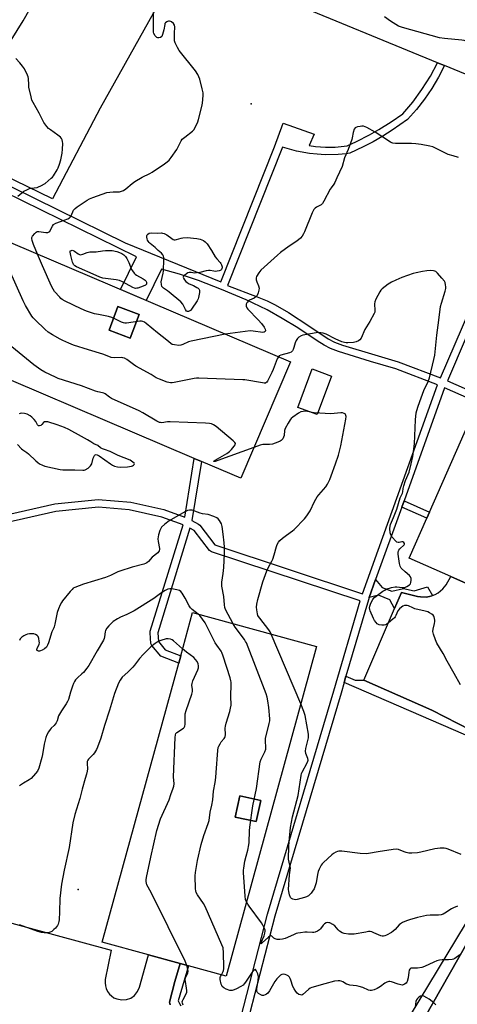
# Model space of a CAD drawing. Units: inches. Extents: x 1267762 to 1273762, y 493453 to 497454.
# Drawn here: x 1269755 to 1269984, y 494716 to 495233 of the extents above; entities that cross this region are included whole.
import ezdxf

# ---------------------------------------------------------------- set-up
doc = ezdxf.new("R2010")
doc.units = ezdxf.units.IN
doc.header["$MEASUREMENT"] = 0
for name, color, linetype in [('BLDG-Footprint', 5, 'Continuous'), ('CULTRL-Pad', 6, 'Continuous'), ('ELEV-Spot Elevation', 7, 'Continuous'), ('TRANS-Non Street Sidewalk', 7, 'Continuous'), ('TRANS-Parking Lot', 4, 'Continuous'), ('TRANS-Road', 130, 'Continuous'), ('TRANS-Street Sidewalk', 7, 'Continuous'), ('Undefined', 1, 'Continuous')]:
    doc.layers.add(name, color=color, linetype=linetype)

msp = doc.modelspace()

# ---------------------------------------------------------------- linework, layer by layer
at = {"layer": 'BLDG-Footprint'}
for points, elevation in [([(1269817.24, 495078.41), (1269812.58, 495066), (1269801.47, 495070.17), (1269806.12, 495082.57)], 310.31), ([(1269881.11, 494823.22), (1269878.69, 494812.09), (1269867.59, 494814.5), (1269870.01, 494825.63)], 305.58)]:
    msp.add_lwpolyline(points, close=True, dxfattribs=dict(at, elevation=elevation))
for points in [[(1270011.1, 495273.81, 314.76), (1270085.51, 495243.15, 314.76), (1270074.14, 495215.54, 314.76), (1270066.65, 495197.37, 314.76), (1270057.82, 495175.93, 314.76), (1270039.62, 495183.43, 314.76), (1270035.92, 495184.95, 314.76), (1269977.54, 495209, 314.76), (1269973.84, 495210.53, 314.76), (1269892.12, 495244.2, 314.76), (1269902.25, 495268.79, 314.76), (1269909.29, 495285.89, 314.76), (1269910.81, 495289.56, 314.76), (1269919.82, 495311.43, 314.76), (1269996.73, 495279.74, 314.76)], [(1269729.49, 495124.71, 307.69), (1269896.6, 495053.45, 307.69), (1269870.56, 494992.38, 307.69), (1269849.88, 495001.2, 307.69), (1269846.15, 495002.79, 307.69), (1269703.45, 495063.64, 307.69), (1269713.48, 495087.16, 307.69), (1269727.3, 495119.59, 307.69)], [(1270095.58, 495091.22, 312.15), (1270061.79, 495014.67, 312.15), (1270055.08, 494999.48, 312.15), (1270045.8, 494978.44, 312.15), (1270043.81, 494973.93, 312.15), (1270021.25, 494922.83, 312.15), (1270001.52, 494931.53, 312.15), (1269980.71, 494940.72, 312.15), (1269958.89, 494950.35, 312.15), (1269968.17, 494971.39, 312.15), (1269969.61, 494974.64, 312.15), (1269994.98, 495032.12, 312.15), (1269996.6, 495035.78, 312.15), (1270022.47, 495094.4, 312.15), (1270024.25, 495098.44, 312.15), (1270033.22, 495118.75, 312.15), (1270055.29, 495109.01, 312.15), (1270077.05, 495099.4, 312.15), (1270079.94, 495098.13, 312.15)], [(1269817.24, 495078.41, 307.69), (1269806.12, 495082.57, 307.69), (1269801.47, 495070.17, 307.69), (1269812.58, 495066, 307.69)], [(1269910.26, 494904.04, 303.18), (1269862.86, 494730.98, 303.18), (1269843.16, 494736.37, 303.18), (1269838.7, 494737.6, 303.18), (1269822.13, 494742.13, 303.18), (1269797.82, 494748.79, 303.18), (1269837.97, 494895.35, 303.18), (1269839.03, 494899.22, 303.18), (1269845.23, 494921.85, 303.18)], [(1269881.11, 494823.22, 303.18), (1269870.01, 494825.63, 303.18), (1269867.59, 494814.5, 303.18), (1269878.69, 494812.09, 303.18)]]:
    msp.add_polyline3d(points, close=True, dxfattribs=at)
at = {"layer": 'CULTRL-Pad'}
msp.add_lwpolyline([(1269918.14, 495046.02), (1269910.57, 495025.8), (1269900.5, 495029.57), (1269908.07, 495049.79)], close=True, dxfattribs=at)
at = {"layer": 'ELEV-Spot Elevation'}
for p in [(1269876, 495188.9, 310.94), (1269785.2, 494776.5, 298.98)]:
    msp.add_point(p, dxfattribs=at)
at = {"layer": 'TRANS-Non Street Sidewalk'}
for points in [[(1269955, 494977.2), (1269956.21, 494980.56), (1269969.61, 494974.64), (1269968.17, 494971.39)], [(1269971.23, 494930.82), (1269970.76, 494930.66), (1269969.54, 494930.36), (1269967.82, 494930.03), (1269964.82, 494930.04), (1269963.34, 494930.28), (1269954.9, 494932.4), (1269951.27, 494923.97), (1269948.74, 494928.63), (1269942.83, 494931.02), (1269937.95, 494929.86), (1269941.3, 494939.17), (1269944.77, 494935), (1269949.75, 494933.02), (1269955.97, 494934.48), (1269961.56, 494933.21), (1269968.51, 494935.37)], [(1269935.1, 494886.37), (1269970.74, 494870.6), (1270011.74, 494849.68), (1270010.9, 494847.9), (1269924.79, 494885.08), (1269925.76, 494888.4), (1269930.63, 494886.32)]]:
    msp.add_lwpolyline(points, close=True, dxfattribs=at)
at = {"layer": 'TRANS-Parking Lot'}
for points in [[(1270011.74, 494849.68), (1269970.74, 494870.6), (1269935.1, 494886.37), (1269951.27, 494923.97), (1269954.9, 494932.4), (1269963.34, 494930.28), (1269964.82, 494930.04), (1269967.82, 494930.03), (1269969.54, 494930.36), (1269970.76, 494930.66), (1269971.23, 494930.82), (1269972.61, 494931.39), (1269974.14, 494932.25), (1269976.65, 494934.31), (1269978.37, 494936.46), (1269980.71, 494940.72), (1270001.52, 494931.53)], [(1269741.79, 494761.03), (1269802.6, 494744.58), (1269799.45, 494729.22), (1269799.32, 494727.46), (1269799.5, 494725.87), (1269799.9, 494724.47), (1269800.67, 494722.88), (1269801.62, 494721.59), (1269802.66, 494720.58), (1269803.98, 494719.67), (1269805.44, 494719), (1269808.12, 494718.48), (1269810.52, 494718.68), (1269812.78, 494719.5), (1269814.75, 494720.88), (1269816.39, 494722.85), (1269817.42, 494725.21), (1269822.13, 494742.13), (1269838.7, 494737.6), (1269835.91, 494728.13), (1269833.15, 494717.34), (1269833.44, 494715.9)]]:
    msp.add_lwpolyline(points, dxfattribs=at)
for points in [[(1269738.7, 495204.27, 0), (1269756.37, 495232.58, 0), (1269788.63, 495289.45, 0)], [(1269847.46, 495277.54, 0), (1269796.84, 495186.67, 0), (1269771.74, 495139.01, 0), (1269745.5, 495151.8, 0)]]:
    msp.add_polyline3d(points, dxfattribs=at)
at = {"layer": 'TRANS-Road'}
msp.add_lwpolyline([(1269966.81, 494708.76), (1270003.22, 494772.87), (1270013.31, 494789.25), (1270033.84, 494821.8), (1270043.93, 494838.18), (1270052.57, 494852.87), (1270065.32, 494874.55), (1270074.34, 494889.86), (1270083.35, 494905.18), (1270125.92, 494978.94), (1270168.05, 495051.01), (1270237.37, 495168.83), (1270253.82, 495197.58), (1270266.45, 495219.63), (1270282.32, 495245.67)], dxfattribs=at)
at = {"layer": 'TRANS-Street Sidewalk'}
for points in [[(1269738.7, 495150.92), (1269809.88, 495115.96), (1269860.12, 495095.49), (1269888.24, 495166.44), (1269892.84, 495178.88), (1269909.14, 495172.98), (1269906.52, 495167.03), (1269909.75, 495166.56), (1269914.95, 495166.23), (1269920.16, 495166.28), (1269926.38, 495166.86), (1269931.32, 495169.12), (1269938.08, 495172.59), (1269943.04, 495175.42), (1269949.46, 495179.48), (1269955.52, 495183.77), (1269960.76, 495189.86), (1269965.64, 495196.46), (1269970.03, 495203.4), (1269973.84, 495210.53), (1269977.54, 495209), (1269974.33, 495202.86), (1269970.82, 495197.03), (1269966.98, 495191.42), (1269962.81, 495186.04), (1269958.05, 495180.66), (1269950.06, 495175.08), (1269945.09, 495171.98), (1269940, 495169.08), (1269934.8, 495166.37), (1269927.73, 495163.08), (1269925.83, 495162.75), (1269921.72, 495162.37), (1269914.84, 495162.23), (1269910.72, 495162.45), (1269906.61, 495162.9), (1269899.85, 495164.15), (1269892.48, 495166.28), (1269863.64, 495093.53), (1269879.18, 495087.63), (1269884.34, 495085.46), (1269888.53, 495083.47), (1269895.66, 495079.32), (1269906.3, 495072.38), (1269916.41, 495065.58), (1269919.79, 495063.86), (1269923.95, 495062.27), (1269940.82, 495057.2), (1269953.23, 495053.51), (1269975.32, 495045.07), (1269994.53, 495089.75)], [(1269693.5, 494960.94), (1269772.93, 494978.95), (1269795.65, 494981.14), (1269812.78, 494979.8), (1269830.14, 494975.89), (1269841.13, 494971.88), (1269846.15, 495002.79), (1269849.88, 495001.2), (1269844.92, 494970.25), (1269848.45, 494968.32), (1269849.06, 494967.81), (1269856.96, 494957.42), (1269934.38, 494931.75), (1269973.85, 495041.35), (1269951.89, 495049.74), (1269938.69, 495053.66), (1269921.83, 495058.98), (1269917.7, 495060.57), (1269914.37, 495062.22), (1269910.69, 495064.53), (1269900.58, 495071.35), (1269892.32, 495076.33), (1269884.39, 495080.73), (1269873.42, 495085.97), (1269860.47, 495091.52), (1269848.39, 495096.2), (1269838.43, 495099.52), (1269828.99, 495102.13), (1269820.93, 495085.72), (1269807.47, 495091.46), (1269815.88, 495108.57), (1269735.85, 495147.9)], [(1269998.16, 495088.06), (1269979.02, 495043.55), (1269996.6, 495035.78)], [(1269994.98, 495032.12), (1269977.55, 495039.82), (1269956.21, 494980.56), (1269955, 494977.2), (1269941.3, 494939.17), (1269937.95, 494929.86), (1269937.5, 494928.62), (1269925.76, 494888.4), (1269924.79, 494885.08), (1269923.2, 494879.63), (1269888.48, 494762.47), (1269872.74, 494701.66)], [(1269868.94, 494702.95), (1269884.62, 494763.5), (1269919.36, 494880.75), (1269933.14, 494927.95), (1269855.11, 494953.81), (1269854.15, 494954.5), (1269846.16, 494965.01), (1269843.91, 494966.24), (1269826.95, 494911.22), (1269827.3, 494906.59), (1269830.9, 494902.28), (1269839.03, 494899.22), (1269837.97, 494895.35), (1269828.64, 494898.9), (1269823.82, 494904.52), (1269823.37, 494905.61), (1269822.93, 494911.29), (1269823.01, 494912.03), (1269840.25, 494967.94), (1269829.13, 494972.02), (1269812.04, 494975.87), (1269795.86, 494977.14), (1269773.59, 494975), (1269694.53, 494957.08)], [(1269940.45, 494678.64), (1269988.56, 494758.22), (1270046.56, 494855.9), (1270052.57, 494852.87), (1270043.93, 494838.18), (1270033.84, 494821.8), (1270013.31, 494789.25), (1270003.22, 494772.87), (1269966.81, 494708.76)], [(1269833.44, 494715.9), (1269833.15, 494717.34), (1269835.91, 494728.13), (1269838.7, 494737.6), (1269843.16, 494736.37), (1269837.73, 494718.06), (1269838.35, 494716.65), (1269839.15, 494715.34)]]:
    msp.add_lwpolyline(points, dxfattribs=at)
at = {"layer": 'Undefined'}
msp.add_line((1269902.02, 494873.95, 306), (1269886.59, 494910.52, 306), dxfattribs=at)
for points, elevation in [([(1269763.86, 495110.06), (1269761.79, 495115.09), (1269761.11, 495117.24), (1269760.91, 495118.3), (1269760.95, 495118.8), (1269761.29, 495119.52), (1269762.42, 495120.84), (1269763.27, 495121.59), (1269763.74, 495121.84), (1269764.54, 495121.94), (1269768.3, 495121.45), (1269769.32, 495121.46), (1269769.97, 495121.67), (1269770.33, 495122), (1269770.61, 495122.44), (1269771.69, 495124.7), (1269772.35, 495125.51), (1269773.48, 495126.22), (1269777.95, 495127.8), (1269779.73, 495128.59), (1269780.68, 495129.13), (1269781.08, 495129.47), (1269781.56, 495130.14), (1269782.84, 495133.08), (1269783.58, 495134.06), (1269784.67, 495134.91), (1269789.92, 495138.35), (1269791.1, 495138.99), (1269792.91, 495139.76), (1269800.35, 495142.34), (1269801.78, 495142.61), (1269803.52, 495142.79), (1269806.88, 495142.77), (1269808, 495143.05), (1269809.09, 495143.48), (1269810.3, 495144.25), (1269813.6, 495147.09), (1269815.01, 495148.13), (1269818.81, 495150.46), (1269822.79, 495152.43), (1269824.08, 495153.15), (1269830.59, 495157.48), (1269831.96, 495158.47), (1269833.03, 495159.37), (1269834.08, 495160.73), (1269836.96, 495165.05), (1269839.23, 495169.45), (1269839.86, 495170.4), (1269841.12, 495171.53), (1269845.22, 495174.52), (1269845.94, 495175.36), (1269846.77, 495176.9), (1269848.04, 495179.55), (1269848.43, 495180.65), (1269850.27, 495188.32), (1269850.47, 495189.47), (1269850.61, 495190.96), (1269850.77, 495193.65), (1269850.75, 495194.78), (1269850.37, 495196.76), (1269849, 495201.96), (1269848.62, 495203.09), (1269848, 495204.34), (1269846.74, 495206.26), (1269838.24, 495216.99), (1269837.31, 495218.5), (1269836.14, 495220.88), (1269835.81, 495221.98), (1269835.74, 495223.15), (1269835.8, 495225.84), (1269836.04, 495229.38), (1269835.85, 495230.17), (1269835.25, 495231.06), (1269834.25, 495231.98), (1269833.77, 495232.2), (1269833.24, 495232.3), (1269832.7, 495232.32), (1269832.18, 495232.23), (1269831.69, 495232.02), (1269831.07, 495231.52), (1269830.79, 495231.08), (1269830.62, 495230.58), (1269830.14, 495227.86), (1269829.5, 495225.33), (1269829.06, 495224.34), (1269828.5, 495223.84), (1269827.52, 495223.53), (1269827.03, 495223.53), (1269826.59, 495223.69), (1269826.19, 495224.03), (1269825.67, 495224.69), (1269824.96, 495225.95), (1269824.81, 495226.48), (1269824.73, 495227.31), (1269824.8, 495230.82), (1269824.74, 495236.85)], 310), ([(1270075.51, 495218.88), (1270032.93, 495202.43), (1270031.51, 495202.01), (1270030.36, 495201.96), (1270029.23, 495202.21), (1270027.86, 495202.8), (1269994.24, 495218.7), (1269992.92, 495219.4), (1269990.2, 495221.2), (1269988.89, 495221.8), (1269987.78, 495222.14), (1269986.63, 495222.36), (1269977.51, 495223.24), (1269974.84, 495223.66), (1269955.38, 495229.07), (1269953.41, 495229.71), (1269951.86, 495230.56), (1269949.13, 495232.31), (1269946, 495234.68)], 312), ([(1269753.61, 495140.4), (1269756.77, 495143.03), (1269758.33, 495143.88), (1269759.7, 495144.44), (1269760.55, 495144.68), (1269763.64, 495145.03), (1269764.43, 495145.3), (1269765.7, 495145.9), (1269767.92, 495147.18), (1269771.13, 495149.86), (1269771.75, 495150.49), (1269772.27, 495151.17), (1269774.24, 495154.36), (1269774.75, 495155.39), (1269775.45, 495157.32), (1269776.13, 495159.57), (1269776.83, 495163), (1269777.06, 495165.06), (1269777.19, 495168.06), (1269777.07, 495169.19), (1269776.86, 495170), (1269776.47, 495170.74), (1269775.92, 495171.41), (1269774.59, 495172.57), (1269770.64, 495175.26), (1269769.7, 495175.98), (1269768.73, 495177.04), (1269767.26, 495179.18), (1269764.71, 495184.01), (1269761.56, 495189.59), (1269760.97, 495190.9), (1269760.52, 495192.6), (1269759.41, 495197.76), (1269759.28, 495198.9), (1269759.19, 495202.29), (1269759.03, 495203.11), (1269758.71, 495203.92), (1269756.98, 495207.3), (1269756.07, 495208.79), (1269754.59, 495210.5), (1269752.46, 495212.79)], 308), ([(1269984.74, 495160.83), (1269981.93, 495161.56), (1269979.46, 495162.42), (1269972.12, 495166.08), (1269971.3, 495166.38), (1269969.85, 495166.72), (1269965.15, 495167.63), (1269962.49, 495168.03), (1269960.22, 495168.11), (1269951.82, 495168.16), (1269950.39, 495168.29), (1269949.85, 495168.46), (1269949.07, 495168.85), (1269941.06, 495174.08), (1269936.64, 495176.53), (1269935.84, 495176.91), (1269935.03, 495177.17), (1269934.16, 495177.2), (1269933.28, 495177.11), (1269931.81, 495176.85), (1269931, 495176.6), (1269930.56, 495176.33), (1269930.14, 495175.73), (1269929.54, 495173.9), (1269929.04, 495171.01), (1269928.81, 495170.17), (1269926.85, 495164.91), (1269924.94, 495160.66), (1269923.74, 495156.13), (1269921, 495150.15), (1269919.93, 495147.63), (1269919.47, 495146.82), (1269917.94, 495144.91), (1269917.46, 495144.18), (1269914.21, 495137.93), (1269913.47, 495136.7), (1269913.1, 495136.28), (1269912.66, 495135.93), (1269910.32, 495134.7), (1269909.59, 495134.23), (1269909.17, 495133.85), (1269908.83, 495133.39), (1269908.08, 495131.8), (1269903.96, 495121.67), (1269903.47, 495120.66), (1269902.76, 495119.5), (1269901.88, 495118.46), (1269900.01, 495116.82), (1269895.94, 495114.22), (1269891.38, 495110.86), (1269889.76, 495109.55), (1269881.08, 495101.59), (1269879.99, 495100.26), (1269878.79, 495098.33), (1269878.55, 495097.58), (1269878.64, 495096.53), (1269878.98, 495095.47), (1269879.88, 495093.4), (1269880.16, 495092.12), (1269880.09, 495091.06), (1269879.68, 495089.71), (1269879.13, 495088.4), (1269878.85, 495087.94), (1269878.48, 495087.54), (1269877.52, 495086.92), (1269875.17, 495085.81), (1269874.44, 495085.3), (1269874.03, 495084.9), (1269873.73, 495084.44), (1269873.42, 495083.69), (1269873.32, 495083.17), (1269873.36, 495082.64), (1269873.69, 495081.9), (1269874.22, 495081.21), (1269879.63, 495075.61), (1269881.42, 495073.59), (1269882.81, 495071.63), (1269883.37, 495070.63), (1269883.52, 495069.93), (1269883.34, 495069.37), (1269882.85, 495069.03), (1269882.06, 495068.94), (1269877.04, 495069.62), (1269875.41, 495069.7), (1269862.32, 495068.07)], 310), ([(1269890.33, 495056.12), (1269889.72, 495055), (1269887.56, 495049.44), (1269886.84, 495047.85), (1269884.61, 495043.4), (1269884.15, 495042.74), (1269883.78, 495042.44), (1269883.55, 495042.35), (1269882.78, 495042.31), (1269881.93, 495042.41), (1269872.76, 495044), (1269871.63, 495044.13), (1269848.47, 495044.97), (1269847.29, 495044.95), (1269846.12, 495044.78), (1269835.62, 495042.67), (1269834.5, 495042.48), (1269833.67, 495042.45), (1269832.83, 495042.61), (1269832, 495042.87), (1269827.85, 495044.41), (1269826.23, 495045.1), (1269823.45, 495046.76), (1269815.4, 495051.29), (1269814.19, 495052.1), (1269810.73, 495054.69), (1269809.5, 495055.36), (1269808.71, 495055.61), (1269808.16, 495055.69), (1269804.17, 495055.63), (1269802.48, 495055.85), (1269801.38, 495056.22), (1269798.13, 495057.56), (1269790.61, 495059.75), (1269782.85, 495062.27), (1269780.38, 495063.22), (1269777.12, 495064.66), (1269775.81, 495065.33), (1269771.75, 495067.62), (1269769.41, 495069.14), (1269767.89, 495070.45), (1269762.64, 495075.55), (1269761.62, 495076.6), (1269760.89, 495077.51), (1269757.56, 495083.11), (1269756.35, 495085.49), (1269745.43, 495110.15)], 308), ([(1269862.32, 495068.07), (1269844.45, 495064.36), (1269843.06, 495063.92), (1269840.2, 495062.61), (1269839.15, 495062.23), (1269838.02, 495062.13), (1269835.7, 495062.38), (1269834.59, 495062.65), (1269833.89, 495063.04), (1269831.77, 495064.9), (1269826.81, 495068.75), (1269820.89, 495073.59), (1269819.95, 495074.28), (1269819.22, 495074.64), (1269818.45, 495074.79), (1269817.6, 495074.77), (1269810.65, 495073.87), (1269809.79, 495073.83), (1269809, 495073.92), (1269807.96, 495074.28), (1269804.11, 495076.24), (1269802.81, 495076.81), (1269801.15, 495077.24), (1269795.81, 495078.3), (1269793.88, 495078.77), (1269789.54, 495080.18), (1269786.86, 495081.26), (1269778.46, 495085.35), (1269776.78, 495086.3), (1269776.17, 495086.75), (1269775.54, 495087.36), (1269772.87, 495090.49), (1269772.03, 495091.69), (1269771.23, 495093.28), (1269766.43, 495103.88), (1269763.86, 495110.06)], 310), ([(1269960.03, 495000), (1269960.91, 495003.83), (1269961.75, 495010.44), (1269962.21, 495023.1), (1269962.65, 495026.64), (1269963.48, 495029.67), (1269964.51, 495032.65), (1269966.68, 495038.4), (1269968.81, 495043.24), (1269969.52, 495045.11), (1269971.9, 495054.71), (1269972.33, 495057.01), (1269973.4, 495067.55), (1269974.57, 495075.4), (1269975.45, 495082.56), (1269975.86, 495084.26), (1269977.78, 495090.67), (1269978.1, 495092.06), (1269978.12, 495092.88), (1269977.99, 495093.98), (1269977.73, 495095.06), (1269977.39, 495095.81), (1269976.11, 495097.41), (1269973.73, 495100.06), (1269972.89, 495100.85), (1269972.43, 495101.13), (1269971.64, 495101.33), (1269969.93, 495101.39), (1269968.19, 495101.33), (1269965.91, 495100.95), (1269962.61, 495100.23), (1269960.96, 495099.79), (1269955.09, 495097.72), (1269951.9, 495096.44), (1269949.64, 495095.4), (1269947.95, 495094.35), (1269944.72, 495091.82), (1269944.11, 495091.2), (1269943.47, 495090.24), (1269941.43, 495086.34), (1269940.88, 495085.01), (1269940.75, 495083.88), (1269940.95, 495080.37), (1269940.84, 495079.63), (1269940.58, 495078.85), (1269938.3, 495074.69), (1269935.7, 495070.39), (1269933.7, 495065.97), (1269933.12, 495065.13), (1269932.36, 495064.47), (1269931.08, 495063.97), (1269929.7, 495063.67), (1269926.74, 495063.43), (1269925.85, 495063.45), (1269925.02, 495063.58), (1269923.63, 495064.04), (1269920.11, 495065.59), (1269915.43, 495067.99), (1269913.87, 495068.49), (1269912.53, 495068.73), (1269911.17, 495068.82), (1269910.04, 495068.75), (1269904.19, 495067.72), (1269903.04, 495067.44), (1269902.26, 495067.11), (1269901.07, 495066.39), (1269900.25, 495065.67), (1269899.67, 495064.75), (1269899.11, 495063.46), (1269898.46, 495061.04), (1269898.06, 495059.98), (1269897.68, 495059.27), (1269897.34, 495058.87), (1269896.92, 495058.59), (1269896.18, 495058.29), (1269891.49, 495056.95), (1269890.76, 495056.56), (1269890.33, 495056.12)], 308), ([(1269877.42, 495008.47), (1269858.51, 495001.65), (1269857.17, 495001.22), (1269856.53, 495001.14), (1269856.44, 495001.22), (1269856.49, 495001.34), (1269857.16, 495001.87), (1269863.26, 495005.45), (1269864.7, 495006.43), (1269865.7, 495007.47), (1269867.15, 495009.28), (1269867.59, 495009.95), (1269867.76, 495010.59), (1269867.44, 495011.2), (1269866.63, 495011.98), (1269857.65, 495019.46), (1269856.21, 495020.48), (1269855.18, 495020.88), (1269854.1, 495021.15), (1269852.06, 495021.36), (1269833.54, 495022.02), (1269832.06, 495021.98), (1269829.07, 495021.53), (1269828.36, 495021.56), (1269827.87, 495021.68), (1269826.56, 495022.31), (1269819.1, 495026.71), (1269817.32, 495027.69), (1269802.77, 495034.19), (1269801.63, 495034.89), (1269799.41, 495036.63), (1269798.67, 495037.03), (1269797.92, 495037.27), (1269795.58, 495037.69), (1269794.34, 495038.04), (1269787.06, 495040.81), (1269774.78, 495044.83), (1269773.4, 495045.39), (1269767.71, 495048.05), (1269765.71, 495049.24), (1269762.01, 495052), (1269750.39, 495061.31)], 306), ([(1269920.23, 495000), (1269921.76, 495004.46), (1269923.12, 495009.37), (1269925.75, 495023.33), (1269925.81, 495024.78), (1269925.75, 495025.31), (1269925.57, 495025.79), (1269925.25, 495026.14), (1269924.84, 495026.42), (1269923.85, 495026.77), (1269923, 495026.78), (1269919.56, 495026.29), (1269917.81, 495026.2), (1269909.02, 495026.76), (1269907.95, 495026.92), (1269905.56, 495027.5), (1269904.7, 495027.62), (1269903.25, 495027.5), (1269902.13, 495027.2), (1269900.85, 495026.49), (1269897.89, 495024.48), (1269896.97, 495023.75), (1269896.42, 495023.1), (1269895.38, 495021.37), (1269893.89, 495018.55), (1269893.56, 495017.45), (1269893.25, 495014.84), (1269893.04, 495013.88), (1269892.57, 495013), (1269891.83, 495012.26), (1269891.15, 495011.84), (1269889.92, 495011.25), (1269887.17, 495010.34), (1269885.65, 495010.06), (1269883.36, 495010.18), (1269882.2, 495010.09), (1269880.78, 495009.68), (1269877.42, 495008.47)], 306), ([(1269791.93, 495011.41), (1269790.2, 495012.51), (1269786.98, 495014.35), (1269780.31, 495017.98), (1269778.03, 495019.01), (1269774.23, 495020.45), (1269769.3, 495021.91), (1269768.22, 495022.06), (1269767.51, 495021.95), (1269767.09, 495021.7), (1269766.13, 495020.57), (1269765.57, 495020.12), (1269764.87, 495019.87), (1269764.44, 495019.9), (1269763.94, 495020.36), (1269762.96, 495022.09), (1269762.1, 495023.24), (1269760.96, 495024.52), (1269760.08, 495025.23), (1269758.52, 495025.99), (1269757.14, 495026.43), (1269755.56, 495026.49), (1269754.78, 495026.36), (1269754.24, 495026.18)], 304), ([(1269753.38, 495010.12), (1269755.48, 495007.75), (1269756.15, 495007.22), (1269758.31, 495005.83), (1269759.23, 495005.16), (1269762.99, 495001.47), (1269764.12, 495000.56), (1269765.02, 495000)], 304), ([(1269814.79, 495000), (1269814.61, 495000.27), (1269813.94, 495000.85), (1269812.55, 495001.81), (1269806.25, 495004.35), (1269802.01, 495006.39), (1269799.08, 495007.39), (1269797.98, 495007.84), (1269796.94, 495008.38), (1269795.47, 495009.49), (1269793.39, 495010.48), (1269791.93, 495011.41)], 304), ([(1269792.36, 495000), (1269793.13, 495002.84), (1269793.54, 495003.9), (1269793.81, 495004.32), (1269794.14, 495004.62), (1269794.69, 495004.8), (1269795.2, 495004.69), (1269796.16, 495004.16), (1269802.17, 495000)], 304), ([(1269765.02, 495000), (1269766.46, 494999.26), (1269767.78, 494998.78), (1269775.81, 494996.97), (1269777.2, 494996.87), (1269783.56, 494996.79), (1269787.61, 494996.57), (1269788.45, 494996.63), (1269788.97, 494996.77), (1269790.42, 494997.65), (1269791.69, 494998.81), (1269792.09, 494999.36), (1269792.36, 495000)], 304), ([(1269802.17, 495000), (1269803.31, 494999.23), (1269804.25, 494998.76), (1269805.88, 494998.35), (1269807.51, 494998.16), (1269811.09, 494998.45), (1269813.2, 494998.75), (1269813.77, 494998.95), (1269814.28, 494999.23), (1269814.6, 494999.57), (1269814.79, 495000)], 304), ([(1269886.59, 494910.52), (1269885.98, 494911.83), (1269885.34, 494912.83), (1269880.49, 494918.92), (1269879.84, 494919.87), (1269879.58, 494920.35), (1269879.31, 494921.12), (1269878.91, 494923.3), (1269878.88, 494924.77), (1269878.95, 494926.23), (1269879.43, 494928.75), (1269882.13, 494938.08), (1269884.15, 494943.83), (1269884.86, 494945.37), (1269886.87, 494948.81), (1269887.37, 494949.84), (1269888.12, 494952.24), (1269889.24, 494956.6), (1269889.69, 494957.64), (1269890.4, 494958.87), (1269891.1, 494959.77), (1269892.42, 494960.94), (1269894.53, 494962.58), (1269897.72, 494964.74), (1269898.62, 494965.5), (1269903.95, 494971.06), (1269905.28, 494972.62), (1269907.02, 494975.29), (1269909.32, 494980.09), (1269910.69, 494982.59), (1269911.57, 494983.73), (1269915.11, 494987.88), (1269916.09, 494989.3), (1269917.24, 494991.68), (1269918.05, 494993.57), (1269920.23, 495000)], 306), ([(1269985.9, 494883.86), (1269982.57, 494889.9), (1269978.89, 494896.3), (1269976.85, 494900.37), (1269973.51, 494905.88), (1269972.77, 494907.48), (1269971.73, 494910.58), (1269971.39, 494911.99), (1269971.46, 494913.11), (1269972.27, 494916.18), (1269972.43, 494917.12), (1269972.41, 494917.95), (1269972.29, 494918.77), (1269972.07, 494919.55), (1269971.84, 494920.02), (1269971.47, 494920.44), (1269970.79, 494920.98), (1269969.53, 494921.77), (1269968.73, 494922.17), (1269967.34, 494922.6), (1269961.94, 494923.9), (1269960.86, 494924.3), (1269958.51, 494925.41), (1269957.8, 494925.61), (1269957.25, 494925.62), (1269956.42, 494925.5), (1269955.62, 494925.22), (1269954.93, 494924.78), (1269953.87, 494923.87), (1269952.98, 494922.83), (1269951.97, 494920.31), (1269951.55, 494919.56), (1269951.19, 494919.11), (1269950.37, 494918.33), (1269948.12, 494916.5), (1269947.19, 494915.83), (1269946.47, 494915.45), (1269945.72, 494915.27), (1269944.62, 494915.27), (1269943.26, 494915.48), (1269942.54, 494915.76), (1269942.13, 494916.03), (1269941.59, 494916.62), (1269940.81, 494917.75), (1269940.25, 494918.72), (1269938.48, 494922.71), (1269938.21, 494923.52), (1269938.1, 494924.33), (1269938.24, 494925.15), (1269938.88, 494926.78), (1269939.77, 494928.64), (1269940.44, 494929.58), (1269941.55, 494930.5), (1269945.15, 494933.05), (1269946.12, 494933.69), (1269946.89, 494934.09), (1269949.64, 494934.94), (1269951.6, 494935.36), (1269952.4, 494935.36), (1269955.19, 494935), (1269956.07, 494934.99), (1269956.63, 494935.06), (1269957.64, 494935.48), (1269959.02, 494936.4), (1269959.54, 494936.98), (1269959.82, 494937.73), (1269959.96, 494938.84), (1269959.96, 494939.67), (1269959.87, 494940.19), (1269959.66, 494940.67), (1269959.1, 494941.3), (1269956.82, 494943.22), (1269954.75, 494945.25), (1269954.17, 494946.19), (1269953.85, 494947.56), (1269953.19, 494952.57), (1269953.14, 494953.41), (1269953.24, 494954.21), (1269953.44, 494954.65), (1269953.94, 494955.26), (1269956.28, 494957.49), (1269956.49, 494957.84), (1269956.5, 494958.2), (1269956.14, 494958.68), (1269955.55, 494958.97), (1269955.12, 494958.97), (1269953.65, 494958.62), (1269953.13, 494958.57), (1269952.45, 494958.8), (1269951.86, 494959.32), (1269950.03, 494961.52), (1269949.25, 494962.69), (1269948.95, 494963.75), (1269948.85, 494966.05), (1269948.92, 494967.2), (1269949.13, 494968.02), (1269950.77, 494971.7), (1269952.48, 494976.09), (1269954.15, 494982.02), (1269955.42, 494984.51), (1269955.58, 494985.21), (1269955.72, 494987.06), (1269956.07, 494988.45), (1269957, 494991.19), (1269958.9, 494995.63), (1269960.03, 495000)], 308), ([(1269866.51, 494916.02), (1269862.62, 494923.56), (1269862.25, 494924.47), (1269862, 494925.86), (1269861.59, 494930.23), (1269860.68, 494935.8), (1269860.62, 494936.96), (1269860.66, 494937.82), (1269861.38, 494942.36), (1269861.66, 494945.54), (1269862.03, 494952.74), (1269862.05, 494956.15), (1269861.91, 494958.43), (1269861.39, 494962.97), (1269860.76, 494966.99), (1269860.36, 494968.38), (1269859.34, 494970.16), (1269858.63, 494971.07), (1269857.97, 494971.57), (1269856.43, 494972.26), (1269853.48, 494973.29), (1269850.43, 494973.72), (1269849.33, 494973.96), (1269845.02, 494975.6), (1269844.47, 494975.69), (1269843.66, 494975.69), (1269842.58, 494975.4), (1269841.27, 494974.74), (1269833.02, 494970.07), (1269830.7, 494968.23), (1269828.99, 494966.62), (1269828.54, 494965.92), (1269828.1, 494964.88), (1269827.38, 494962.73), (1269827.12, 494961.64), (1269827.09, 494960.55), (1269827.21, 494959.16), (1269827.92, 494955.53), (1269827.9, 494955), (1269827.7, 494954.33), (1269827.33, 494953.72), (1269826.95, 494953.3), (1269824.03, 494950.88), (1269822.06, 494948.73), (1269821.25, 494948.03), (1269820.57, 494947.62), (1269819.77, 494947.31), (1269813.58, 494945.72), (1269807.07, 494943.68), (1269805.99, 494943.24), (1269802.11, 494941.37), (1269799.52, 494940.23), (1269788.06, 494936.86), (1269783.43, 494934.99), (1269782.67, 494934.59), (1269781.99, 494934.05), (1269781.02, 494932.95), (1269777.09, 494928.09), (1269776.44, 494927.14), (1269775.76, 494925.9), (1269774.9, 494923.75), (1269774.27, 494921.82), (1269773.06, 494915.72), (1269772.7, 494914.3), (1269772.49, 494913.77), (1269771.69, 494912.49), (1269771.33, 494911.7), (1269769.64, 494906.03), (1269769.13, 494904.67), (1269768.54, 494903.73), (1269767.51, 494902.81), (1269766.31, 494902.05), (1269765.52, 494901.73), (1269764.98, 494901.61), (1269764.47, 494901.61), (1269764.02, 494901.74), (1269763.67, 494901.97), (1269763.57, 494902.13), (1269763.54, 494902.51), (1269763.66, 494902.94), (1269764.77, 494905.21), (1269764.86, 494906.02), (1269764.81, 494906.86), (1269764.58, 494908.26), (1269764.2, 494909.27), (1269763.68, 494909.82), (1269762.8, 494910.38), (1269762.03, 494910.62), (1269761.18, 494910.69), (1269759.72, 494910.63), (1269758.57, 494910.48), (1269757.75, 494910.21), (1269756.71, 494909.67), (1269755.74, 494909.03), (1269755.12, 494908.46), (1269754.8, 494907.99), (1269754.43, 494907.19)], 304), ([(1269848.23, 494921.03), (1269845.03, 494923.49), (1269844.18, 494924.35), (1269843.55, 494925.33), (1269841.32, 494929.51), (1269839.77, 494932.05), (1269839.05, 494932.93), (1269838.36, 494933.37), (1269837, 494933.78), (1269834.43, 494934.32), (1269833.31, 494934.36), (1269832.23, 494934.1), (1269830.95, 494933.45), (1269828.5, 494931.83), (1269824.92, 494929.18), (1269814.55, 494922.75), (1269810.72, 494920.85), (1269807.39, 494919.4), (1269805.86, 494918.54), (1269803.66, 494917.09), (1269801.35, 494914.9), (1269800.25, 494913.61), (1269799.64, 494912.5), (1269799.43, 494911.7), (1269799.08, 494909.04), (1269798.86, 494908.24), (1269798.52, 494907.45), (1269795.17, 494901.83), (1269790.78, 494894.06), (1269789.79, 494892.66), (1269788, 494890.48), (1269787.19, 494889.69), (1269784.81, 494887.66), (1269783.87, 494886.57), (1269783.23, 494885.62), (1269782.72, 494884.59), (1269782.19, 494883.26), (1269781.14, 494880.01), (1269780.09, 494876.28), (1269779.65, 494875.18), (1269778.88, 494873.93), (1269776.41, 494870.25), (1269775.44, 494868.6), (1269774.99, 494867.58), (1269774.25, 494865.02), (1269773.72, 494863.98), (1269772.67, 494862.59), (1269771.11, 494861.09), (1269770.56, 494860.47), (1269769.74, 494859.24), (1269768.87, 494857.69), (1269768.33, 494856.31), (1269767.44, 494852.85), (1269766.46, 494847.28), (1269766.15, 494845.84), (1269764.51, 494840.24), (1269763.88, 494838.64), (1269762.85, 494837.29), (1269760.48, 494834.8), (1269759.55, 494834.11), (1269756.54, 494832.3), (1269754.42, 494830.82)], 302), ([(1269860.4, 494731.65), (1269861.33, 494733.49), (1269861.49, 494734), (1269861.61, 494734.86), (1269861.46, 494744.08), (1269861.4, 494744.96), (1269861.23, 494745.82), (1269860.61, 494747.47), (1269851.85, 494767.63), (1269851, 494769.16), (1269847.85, 494773.73), (1269847.23, 494774.92), (1269847, 494775.7), (1269846.86, 494776.86), (1269846.63, 494783.66), (1269846.81, 494785.4), (1269847.86, 494791.73), (1269849.79, 494800.16), (1269851.21, 494804.83), (1269853.53, 494811.14), (1269854.01, 494812.78), (1269854.5, 494817.05), (1269855.37, 494820.67), (1269855.89, 494823.47), (1269856.29, 494828.09), (1269857.05, 494832.68), (1269857.39, 494835.22), (1269857.66, 494837.82), (1269858.52, 494849.48), (1269858.72, 494850.95), (1269858.99, 494851.76), (1269859.68, 494853.03), (1269860.35, 494853.97), (1269861.87, 494855.72), (1269862.16, 494856.2), (1269862.35, 494856.7), (1269862.51, 494857.78), (1269862.38, 494861.15), (1269862.47, 494862.28), (1269862.84, 494863.72), (1269864.84, 494870.01), (1269865.25, 494871.73), (1269865.43, 494873.17), (1269865.28, 494877.98), (1269865.57, 494884.09), (1269865.56, 494885.25), (1269865.42, 494886.11), (1269865.02, 494887.54), (1269861.39, 494898.94), (1269860.65, 494900.88), (1269860.21, 494901.62), (1269857.94, 494904.69), (1269857.14, 494905.92), (1269851.89, 494916.5), (1269850.51, 494918.45), (1269848.99, 494920.25), (1269848.23, 494921.03)], 302), ([(1269873.56, 494770.03), (1269873.05, 494771.28), (1269872.8, 494773.02), (1269871.98, 494785.44), (1269871.99, 494786.61), (1269872.1, 494787.73), (1269872.72, 494791.4), (1269873.32, 494793.95), (1269874.23, 494797.21), (1269874.84, 494799.99), (1269874.96, 494801.14), (1269875.13, 494807.24), (1269875.29, 494809.21), (1269876.86, 494820.42), (1269878.88, 494829.56), (1269880.78, 494843.45), (1269881.19, 494844.85), (1269883.11, 494848.75), (1269883.66, 494850.19), (1269883.75, 494851.25), (1269883.47, 494854.37), (1269883.5, 494855.79), (1269885.51, 494863.61), (1269885.75, 494865.06), (1269885.75, 494866.08), (1269885.23, 494871.99), (1269884.82, 494875.47), (1269884.48, 494877.45), (1269883.91, 494879.15), (1269873.52, 494905.96), (1269873.11, 494906.74), (1269872.46, 494907.7), (1269867.56, 494914.22), (1269866.51, 494916.02)], 304), ([(1269840, 494902.76), (1269835.3, 494907.02), (1269834.61, 494907.49), (1269833.61, 494907.89), (1269832.54, 494908.1), (1269831.43, 494908.01), (1269828.61, 494907.23), (1269827.27, 494906.68), (1269825.59, 494905.55), (1269823.28, 494903.8), (1269819.32, 494899.89), (1269817.45, 494897.7), (1269814.86, 494894.27), (1269813.94, 494893.18), (1269811.26, 494890.56), (1269808.33, 494887.9), (1269807.24, 494886.35), (1269806.46, 494884.83), (1269804.22, 494879.3), (1269801.64, 494870.61), (1269799.03, 494862.64), (1269797.14, 494855.9), (1269795.43, 494851.26), (1269794.83, 494849.95), (1269793.77, 494848.29), (1269793.06, 494847.41), (1269790.63, 494844.94), (1269790.24, 494844.35), (1269789.99, 494843.67), (1269789.91, 494842.59), (1269790.08, 494839.79), (1269789.93, 494838.65), (1269789.56, 494836.95), (1269788.98, 494834.71), (1269787.33, 494829.2), (1269786.02, 494824.2), (1269783.39, 494815.91), (1269782.38, 494811.52), (1269780.42, 494798.59), (1269777.88, 494786.59), (1269776.5, 494779.25), (1269775.52, 494771.73), (1269775.43, 494764.78), (1269775.22, 494760.47), (1269775.07, 494759.62), (1269774.65, 494758.3), (1269774.34, 494757.53), (1269773.94, 494756.81), (1269773.37, 494756.16), (1269772.49, 494755.39), (1269771.33, 494754.48), (1269770.59, 494754.04), (1269770.06, 494753.86), (1269769.5, 494753.78), (1269767.42, 494753.77), (1269765.95, 494753.94), (1269764.01, 494754.47), (1269754.37, 494758.01)], 300), ([(1269842.23, 494736.63), (1269841.31, 494738.77), (1269823.45, 494774.94), (1269821.31, 494778.99), (1269821.03, 494779.84), (1269820.95, 494780.68), (1269820.97, 494781.54), (1269821.14, 494782.71), (1269823.28, 494793.49), (1269826.58, 494807.52), (1269828.5, 494813.55), (1269832.95, 494823.54), (1269833.85, 494826.32), (1269835.15, 494829.6), (1269835.45, 494830.7), (1269835.52, 494832.03), (1269835.29, 494835.6), (1269836.07, 494856.21), (1269836.22, 494857.65), (1269836.49, 494858.38), (1269837.03, 494858.97), (1269840.51, 494861.23), (1269840.93, 494861.6), (1269841.27, 494862.15), (1269841.44, 494863.23), (1269841.31, 494867.32), (1269841.43, 494868.76), (1269841.93, 494870.47), (1269844.84, 494878.95), (1269845.24, 494880.37), (1269845.28, 494881.47), (1269844.92, 494883.7), (1269844.99, 494884.69), (1269845.48, 494886.07), (1269848.02, 494891.79), (1269848.35, 494892.9), (1269848.35, 494893.97), (1269848.15, 494895.03), (1269847.63, 494896.14), (1269846.85, 494897.31), (1269845.89, 494898.23), (1269842, 494901.04), (1269840, 494902.76)], 300), ([(1269986.26, 494794.84), (1269979.42, 494797.72), (1269978.35, 494798.04), (1269977.27, 494798.2), (1269975.26, 494798.13), (1269972.39, 494797.84), (1269964.99, 494796.05), (1269963.22, 494795.81), (1269960.25, 494795.57), (1269958.78, 494795.6), (1269957.35, 494795.84), (1269956.25, 494796.21), (1269953.33, 494797.46), (1269952.24, 494797.69), (1269950.5, 494797.55), (1269942.64, 494796.32), (1269937.6, 494795.34), (1269936.48, 494795.22), (1269933.22, 494795.43), (1269923.5, 494796.67), (1269922.06, 494796.66), (1269921.27, 494796.4), (1269920.5, 494796.02), (1269919.25, 494795.29), (1269918.3, 494794.62), (1269913.95, 494790.58), (1269913.34, 494789.94), (1269912.81, 494789.24), (1269911.66, 494787.22), (1269911.1, 494785.92), (1269910.76, 494784.39), (1269910.1, 494780), (1269909.49, 494777.85), (1269909, 494776.8), (1269908.24, 494775.54), (1269907.57, 494774.62), (1269906.84, 494773.81), (1269906.03, 494773.09), (1269905.07, 494772.56), (1269903.95, 494772.19), (1269900.2, 494771.24), (1269899.33, 494771.13), (1269898.54, 494771.18), (1269897.8, 494771.35), (1269897.17, 494771.69), (1269896.72, 494772.33), (1269896.21, 494773.66), (1269895.74, 494775.35), (1269895.61, 494776.5), (1269896.16, 494784.16), (1269896.57, 494787.85), (1269896.52, 494788.47), (1269895.91, 494790.75), (1269895.61, 494792.46), (1269895.77, 494799.19), (1269895.92, 494801.49), (1269896.72, 494809.03), (1269897.69, 494814.59), (1269900.6, 494825.86), (1269902.18, 494836.34), (1269902.47, 494837.35), (1269902.79, 494838.12), (1269905.4, 494843.01), (1269905.73, 494843.78), (1269905.85, 494844.31), (1269905.72, 494845.29), (1269904.74, 494847.9), (1269904.53, 494849.03), (1269904.73, 494850.52), (1269906.02, 494856.03), (1269906.13, 494856.9), (1269906.08, 494858.02), (1269904.36, 494867.86), (1269903.69, 494869.98), (1269902.02, 494873.95)], 306), ([(1269984.24, 494767.75), (1269982.13, 494766.86), (1269981.1, 494766.28), (1269977.6, 494763.99), (1269976.82, 494763.59), (1269975.76, 494763.22), (1269974.36, 494763), (1269970.01, 494763.05), (1269968.09, 494762.8), (1269963.34, 494761.83), (1269959.17, 494760.6), (1269957.54, 494760.05), (1269955.51, 494759.12), (1269954.33, 494758.41), (1269953.68, 494757.84), (1269951.49, 494755.53), (1269950.44, 494754.59), (1269949.6, 494753.95), (1269946.98, 494752.55), (1269946.21, 494752.21), (1269945.43, 494751.97), (1269944.79, 494751.93), (1269944.06, 494752.09), (1269940.43, 494753.79), (1269939.33, 494754.18), (1269938.48, 494754.36), (1269937.63, 494754.35), (1269936.18, 494754.15), (1269930.05, 494752.98), (1269927.11, 494753.05), (1269924.78, 494753.3), (1269923.76, 494753.68), (1269922.4, 494754.54), (1269921.59, 494755.33), (1269919.86, 494757.33), (1269918.78, 494758.18), (1269917.35, 494758.93), (1269916.84, 494759.06), (1269916.07, 494759.1), (1269915.32, 494758.95), (1269914.48, 494758.45), (1269913.73, 494757.73), (1269912.37, 494755.91), (1269911.81, 494755.29), (1269910.89, 494754.64), (1269909.61, 494754.05), (1269908.86, 494753.9), (1269908.11, 494753.86), (1269905.31, 494754.03), (1269904.18, 494754.02), (1269901.9, 494753.78), (1269900.5, 494753.55), (1269899.67, 494753.3), (1269898.31, 494752.76), (1269893.86, 494750.73), (1269892.48, 494750.34), (1269891.07, 494750.14), (1269889.64, 494750.21), (1269888.57, 494750.49), (1269887.93, 494750.92), (1269886.87, 494751.95), (1269886.5, 494752.13), (1269886.12, 494752.13), (1269885.72, 494751.99), (1269885.06, 494751.53), (1269881.85, 494748.49), (1269881.35, 494748.08), (1269881.16, 494748.01), (1269881.28, 494748.61), (1269882.77, 494752.12), (1269883.22, 494753.48), (1269883.41, 494754.56), (1269883.36, 494755.09), (1269883.21, 494755.63), (1269882.21, 494757.75), (1269881.47, 494759.03), (1269874.93, 494767.79), (1269874.25, 494768.76), (1269873.56, 494770.03)], 304), ([(1269985.45, 494742.14), (1269982.85, 494740.31), (1269982.1, 494739.93), (1269981.54, 494739.77), (1269979.48, 494739.55), (1269976.17, 494739.57), (1269974.78, 494739.36), (1269973.42, 494739.04), (1269971.81, 494738.37), (1269966.93, 494735.98), (1269965.61, 494735.5), (1269963.34, 494735.17), (1269960.52, 494735.25), (1269959.81, 494735.1), (1269959.27, 494734.73), (1269958.94, 494734.07), (1269958.72, 494732.99), (1269958.32, 494730.12), (1269957.83, 494728.25), (1269957.61, 494727.77), (1269957.29, 494727.34), (1269956.4, 494726.69), (1269955.38, 494726.33), (1269954.57, 494726.36), (1269953.19, 494726.7), (1269949.58, 494728.01), (1269948.76, 494728.17), (1269948.22, 494728.15), (1269947.16, 494727.79), (1269946.14, 494727.24), (1269943.85, 494725.47), (1269942.13, 494724.47), (1269940.6, 494723.76), (1269939.22, 494723.48), (1269938.38, 494723.46), (1269937.57, 494723.59), (1269934.54, 494724.95), (1269932.67, 494725.62), (1269931.27, 494725.87), (1269927.84, 494726.3), (1269926.73, 494726.53), (1269925.98, 494726.83), (1269924.11, 494727.96), (1269923.22, 494728.4), (1269922.51, 494728.57), (1269921.69, 494728.58), (1269919.74, 494728.3), (1269914.62, 494727.03), (1269907.83, 494724.94), (1269907.03, 494724.59), (1269906.11, 494723.97), (1269903.2, 494721.33), (1269902.53, 494721.08), (1269901.82, 494721.09), (1269901.09, 494721.39), (1269900.19, 494722.05), (1269899.47, 494722.91), (1269898.53, 494724.33), (1269897.86, 494725.57), (1269896.89, 494728.8), (1269896.48, 494729.82), (1269896.09, 494730.52), (1269895.5, 494731.09), (1269894.74, 494731.52), (1269893.93, 494731.84), (1269893.13, 494731.96), (1269892.16, 494731.79), (1269891.47, 494731.45), (1269890.64, 494730.75), (1269889.49, 494729.54), (1269888.5, 494728.13), (1269885.68, 494723.29), (1269884.68, 494721.99), (1269884.04, 494721.51), (1269883.3, 494721.16), (1269882.53, 494720.91), (1269881.77, 494720.85), (1269881.04, 494721.1), (1269879.92, 494721.87), (1269879.38, 494722.46), (1269879.05, 494723.16), (1269878.96, 494723.68), (1269878.99, 494724.51), (1269879.65, 494728.46), (1269879.8, 494730.79), (1269879.72, 494731.36), (1269879.45, 494732.15), (1269878.64, 494733.99), (1269878.29, 494734.47), (1269878.01, 494734.52), (1269877.68, 494734.32), (1269876.61, 494733.13), (1269873.07, 494727.83), (1269872.39, 494726.93), (1269871.81, 494726.32), (1269870.65, 494725.55), (1269868.36, 494724.36), (1269867.05, 494723.8), (1269865.98, 494723.52), (1269864.87, 494723.53), (1269862.9, 494724.13), (1269861.61, 494724.78), (1269860.86, 494725.55), (1269860.59, 494726.01), (1269860.3, 494726.79), (1269859.75, 494729.25), (1269859.8, 494730.3), (1269859.97, 494730.8), (1269860.4, 494731.65)], 302), ([(1269840.39, 494715.72), (1269839.93, 494716.72), (1269839.82, 494717.51), (1269839.92, 494718.02), (1269840.25, 494718.77), (1269841.95, 494721.66), (1269842.25, 494722.66), (1269842.26, 494723.48), (1269842.15, 494724.59), (1269841.51, 494728.24), (1269841.43, 494729.08), (1269841.62, 494730.16), (1269842.72, 494732.74), (1269842.94, 494733.66), (1269842.84, 494734.69), (1269842.23, 494736.63)], 300), ([(1269972.96, 494716), (1269971.85, 494717), (1269969.49, 494718.86), (1269968.2, 494719.63), (1269966.59, 494720.39), (1269965.77, 494720.58), (1269964.94, 494720.44), (1269964.05, 494719.92), (1269963.27, 494719.2), (1269962.84, 494718.56), (1269962.43, 494717.6), (1269962.05, 494714.85)], 300)]:
    msp.add_lwpolyline(points, dxfattribs=dict(at, elevation=elevation))
at = {"layer": 'Undefined', "elevation": 312}
for points in [[(1269826.79, 495121.05), (1269828.99, 495121.17), (1269829.55, 495121.12), (1269830.32, 495120.91), (1269831.71, 495120.18), (1269834.42, 495118.18), (1269835.14, 495117.78), (1269835.63, 495117.62), (1269836.13, 495117.59), (1269836.91, 495117.68), (1269839.28, 495118.35), (1269840.14, 495118.52), (1269842.47, 495118.74), (1269847.54, 495118.32), (1269849.32, 495117.94), (1269850.06, 495117.61), (1269850.95, 495117.14), (1269851.85, 495116.53), (1269852.89, 495115.5), (1269855.25, 495111.89), (1269857.18, 495108.56), (1269857.92, 495107.63), (1269859.76, 495105.66), (1269860.12, 495105.18), (1269860.51, 495104.44), (1269860.81, 495103.4), (1269860.8, 495102.91), (1269860.67, 495102.44), (1269860.46, 495102.02), (1269860.15, 495101.67), (1269859.73, 495101.41), (1269859.24, 495101.23), (1269858.17, 495101.01), (1269857.35, 495100.96), (1269856.48, 495101.05), (1269854.46, 495101.45), (1269853.6, 495101.51), (1269852.47, 495101.34), (1269849.08, 495100.42), (1269847.38, 495100.16), (1269846.25, 495100.12), (1269844.45, 495100.45), (1269843.5, 495100.45), (1269842.75, 495100.15), (1269842.03, 495099.7), (1269841.12, 495099), (1269840.58, 495098.44), (1269840.39, 495098.03), (1269840.48, 495097.38), (1269841.02, 495096.5), (1269841.8, 495095.68), (1269842.49, 495095.14), (1269843.5, 495094.53), (1269845.83, 495093.58), (1269847.55, 495092.6), (1269848.2, 495092.11), (1269848.55, 495091.74), (1269848.81, 495091.05), (1269848.81, 495089.94), (1269848.61, 495088.19), (1269848.45, 495087.33), (1269848.18, 495086.52), (1269847.61, 495085.53), (1269844.63, 495081.17), (1269844.1, 495080.5), (1269843.5, 495080.01), (1269843.09, 495079.88), (1269842.67, 495079.87), (1269842.1, 495080.14), (1269841.5, 495080.97), (1269840.07, 495083.71), (1269839.11, 495084.94), (1269833.06, 495090.14), (1269832.11, 495090.85), (1269829.94, 495092.21), (1269829.44, 495092.71), (1269829.19, 495093.12), (1269828.91, 495094.14), (1269828.84, 495095.49), (1269829.83, 495100), (1269829.98, 495101.15), (1269830.25, 495107.35), (1269830.23, 495108.22), (1269830.08, 495109.04), (1269829.71, 495109.73), (1269829, 495110.53), (1269827.2, 495111.87), (1269825.67, 495113.44), (1269823.02, 495115.61), (1269822.41, 495116.19), (1269821.91, 495116.81), (1269821.66, 495117.3), (1269821.42, 495118.11), (1269821.29, 495118.94), (1269821.32, 495119.73), (1269821.52, 495120.19), (1269821.87, 495120.57), (1269822.57, 495120.99), (1269823.67, 495121.2)], [(1269786.35, 495109.74), (1269787.66, 495109.96), (1269790.02, 495110.85), (1269791.42, 495111.17), (1269792.77, 495111.28), (1269794.6, 495111.2), (1269798.05, 495111.81), (1269799.51, 495111.95), (1269801.86, 495112.03), (1269803.01, 495111.96), (1269805.46, 495111.47), (1269806.89, 495110.98), (1269808.15, 495110.34), (1269809.11, 495109.75), (1269809.74, 495109.23), (1269810.11, 495108.79), (1269810.72, 495107.8), (1269811.81, 495105.7), (1269813.26, 495101.96), (1269813.69, 495101.23), (1269814.55, 495100.11), (1269815.14, 495099.5), (1269815.81, 495098.99), (1269819.38, 495097.08), (1269820.34, 495096.42), (1269820.69, 495096.02), (1269821.03, 495095.36), (1269821.17, 495094.68), (1269821.11, 495094.29), (1269820.61, 495093.81), (1269819.32, 495093.24), (1269816.51, 495092.24), (1269815.96, 495092.1), (1269815.28, 495092.08), (1269814.75, 495092.21), (1269813.96, 495092.55), (1269808.52, 495095.54), (1269806.93, 495096.27), (1269805.22, 495096.61), (1269798.25, 495097.5), (1269796.57, 495097.99), (1269794.75, 495098.76), (1269784.37, 495103.4), (1269783.48, 495103.94), (1269782.83, 495104.62), (1269782.56, 495105.07), (1269782.24, 495105.88), (1269781.33, 495109.39), (1269781, 495111.08), (1269781.11, 495111.71), (1269781.25, 495111.84), (1269781.64, 495112), (1269782.12, 495112.04), (1269782.62, 495111.95), (1269783.33, 495111.57), (1269785.15, 495110.14), (1269785.85, 495109.81)]]:
    msp.add_lwpolyline(points, close=True, dxfattribs=at)

doc.saveas('drawing.dxf')
